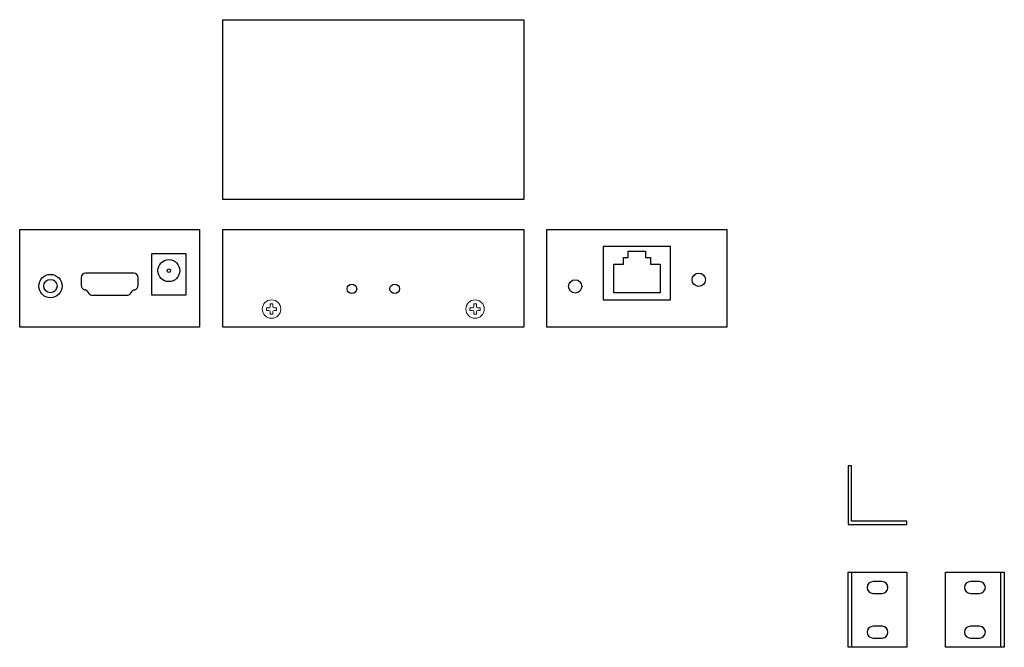
# Model space of a CAD drawing. Units: millimetres. Extents: x 7 to 273, y -12 to 157.
import ezdxf

# ---------------------------------------------------------------- set-up
doc = ezdxf.new("R2010")
doc.units = ezdxf.units.MM
doc.layers.add('01_DIBUJO PRINCIPAL', color=7, linetype='Continuous', lineweight=30)
doc.layers.add('02_DIBUJO SECUNDARIO', color=7, linetype='Continuous', lineweight=5)

msp = doc.modelspace()

# ---------------------------------------------------------------- linework, layer by layer
at = {"layer": '01_DIBUJO PRINCIPAL'}
for p, q in [((37.82, 88.83), (24.82, 88.83)), ((23.62, 87.63), (23.62, 85.5)), ((39.02, 85.5), (39.02, 87.63)), ((24.51, 84.34), (24.65, 84.3)), ((25.1, 84.01), (25.71, 83.3)), ((26.62, 82.88), (36.01, 82.88)), ((36.93, 83.3), (37.54, 84.01)), ((37.99, 84.3), (38.13, 84.34)), ((232.11, 7.87), (232.11, -12.43)), ((272.57, -12.43), (272.57, 7.87))]:
    msp.add_line(p, q, dxfattribs=at)
for points in [[(143.43, 108.74), (61.93, 108.74), (61.93, 157.44), (143.43, 157.44)], [(55.67, 74.18), (6.97, 74.18), (6.97, 100.68), (55.67, 100.68)], [(143.43, 74.18), (61.93, 74.18), (61.93, 100.68), (143.43, 100.68)], [(198.39, 74.18), (149.69, 74.18), (149.69, 100.68), (198.39, 100.68)], [(180.34, 91.25), (180.34, 83.55), (167.74, 83.55), (167.74, 91.25), (170.42, 91.25), (170.42, 93.1), (171.69, 93.1), (171.69, 94.8), (176.39, 94.8), (176.39, 93.1), (177.67, 93.1), (177.67, 91.25)], [(231.21, 7.87), (247.11, 7.87), (247.11, -12.43), (231.21, -12.43)], [(273.47, -12.43), (257.57, -12.43), (257.57, 7.87), (273.47, 7.87)]]:
    msp.add_lwpolyline(points, close=True, dxfattribs=at)
for points in [[(164.93, 81.61), (183.16, 81.61), (183.16, 96.09), (164.93, 96.09), (164.93, 81.61)], [(51.98, 82.88), (42.71, 82.88), (42.71, 94.18), (51.98, 94.18), (51.98, 82.88)], [(232.11, 21.69), (232.11, 36.69), (231.21, 36.69), (231.21, 20.79), (232.11, 20.79)], [(231.21, 21.69), (231.21, 20.79), (247.11, 20.79), (247.11, 21.69), (232.11, 21.69)]]:
    msp.add_lwpolyline(points, dxfattribs=at)
for centre, radius in [((47.34, 89.52), 2.98), ((15.29, 85.35), 3.15), ((47.34, 89.52), 0.487), ((190.77, 87.05), 1.8), ((15.29, 85.35), 1.8), ((96.88, 84.6), 1.3), ((108.48, 84.6), 1.3), ((157.31, 85.25), 1.8)]:
    msp.add_circle(centre, radius, dxfattribs=at)
for points in [[(24.82, 88.83), (24.15, 88.83), (23.62, 88.29), (23.62, 87.63)], [(39.02, 87.63), (39.02, 88.29), (38.48, 88.83), (37.82, 88.83)], [(23.62, 85.5), (23.62, 84.95), (23.98, 84.48), (24.51, 84.34)], [(38.13, 84.34), (38.65, 84.48), (39.02, 84.95), (39.02, 85.5)], [(25.1, 84.01), (24.98, 84.15), (24.82, 84.25), (24.65, 84.3)], [(25.71, 83.3), (25.94, 83.03), (26.27, 82.88), (26.62, 82.88)], [(36.01, 82.88), (36.37, 82.88), (36.7, 83.03), (36.93, 83.3)], [(37.99, 84.3), (37.81, 84.25), (37.65, 84.15), (37.54, 84.01)]]:
    msp.add_open_spline(points, degree=3, dxfattribs=at)
for points in [[(237.93, 5.37), (237.93, 5.37), (240.38, 5.37), (240.38, 5.37), (241.27, 5.37), (241.98, 4.65), (241.98, 3.77), (241.98, 3.77), (241.98, 3.77), (241.98, 3.77), (241.98, 2.89), (241.27, 2.17), (240.38, 2.17), (240.38, 2.17), (237.93, 2.17), (237.93, 2.17), (237.05, 2.17), (236.33, 2.89), (236.33, 3.77), (236.33, 3.77), (236.33, 3.77), (236.33, 3.77), (236.33, 4.65), (237.05, 5.37), (237.93, 5.37)], [(266.74, 2.17), (266.74, 2.17), (264.29, 2.17), (264.29, 2.17), (263.41, 2.17), (262.69, 2.89), (262.69, 3.77), (262.69, 3.77), (262.69, 3.77), (262.69, 3.77), (262.69, 4.65), (263.41, 5.37), (264.29, 5.37), (264.29, 5.37), (266.74, 5.37), (266.74, 5.37), (267.63, 5.37), (268.34, 4.65), (268.34, 3.77), (268.34, 3.77), (268.34, 3.77), (268.34, 3.77), (268.34, 2.89), (267.63, 2.17), (266.74, 2.17)], [(237.93, -6.73), (237.93, -6.73), (240.38, -6.73), (240.38, -6.73), (241.27, -6.73), (241.98, -7.45), (241.98, -8.33), (241.98, -8.33), (241.98, -8.33), (241.98, -8.33), (241.98, -9.21), (241.27, -9.93), (240.38, -9.93), (240.38, -9.93), (237.93, -9.93), (237.93, -9.93), (237.05, -9.93), (236.33, -9.21), (236.33, -8.33), (236.33, -8.33), (236.33, -8.33), (236.33, -8.33), (236.33, -7.45), (237.05, -6.73), (237.93, -6.73)], [(266.74, -9.93), (266.74, -9.93), (264.29, -9.93), (264.29, -9.93), (263.41, -9.93), (262.69, -9.21), (262.69, -8.33), (262.69, -8.33), (262.69, -8.33), (262.69, -8.33), (262.69, -7.45), (263.41, -6.73), (264.29, -6.73), (264.29, -6.73), (266.74, -6.73), (266.74, -6.73), (267.63, -6.73), (268.34, -7.45), (268.34, -8.33), (268.34, -8.33), (268.34, -8.33), (268.34, -8.33), (268.34, -9.21), (267.63, -9.93), (266.74, -9.93)]]:
    msp.add_open_spline(points, degree=3, knots=[0, 0, 0, 0, 1, 1, 1, 2, 2, 2, 3, 3, 3, 4, 4, 4, 5, 5, 5, 6, 6, 6, 7, 7, 7, 8, 8, 8, 8], dxfattribs=at)
at = {"layer": '02_DIBUJO SECUNDARIO'}
for centre in [(75.13, 79.11), (130.23, 79.11)]:
    msp.add_circle(centre, 2.5, dxfattribs=at)
for points in [[(76.51, 79.46), (76.51, 79.46), (76.51, 78.76), (76.51, 78.76), (76.51, 78.76), (75.81, 78.76), (75.81, 78.76), (75.63, 78.76), (75.48, 78.61), (75.48, 78.43), (75.48, 78.43), (75.48, 77.73), (75.48, 77.73), (75.48, 77.73), (74.78, 77.73), (74.78, 77.73), (74.78, 77.73), (74.78, 78.43), (74.78, 78.43), (74.78, 78.61), (74.63, 78.76), (74.44, 78.76), (74.44, 78.76), (73.75, 78.76), (73.75, 78.76), (73.75, 78.76), (73.75, 79.46), (73.75, 79.46), (73.75, 79.46), (74.44, 79.46), (74.44, 79.46), (74.63, 79.46), (74.78, 79.61), (74.78, 79.79), (74.78, 79.79), (74.78, 80.49), (74.78, 80.49), (74.78, 80.49), (75.48, 80.49), (75.48, 80.49), (75.48, 80.49), (75.48, 79.79), (75.48, 79.79), (75.48, 79.61), (75.63, 79.46), (75.81, 79.46), (75.81, 79.46), (76.51, 79.46), (76.51, 79.46)], [(131.61, 79.46), (131.61, 79.46), (131.61, 78.76), (131.61, 78.76), (131.61, 78.76), (130.91, 78.76), (130.91, 78.76), (130.73, 78.76), (130.58, 78.61), (130.58, 78.43), (130.58, 78.43), (130.58, 77.73), (130.58, 77.73), (130.58, 77.73), (129.88, 77.73), (129.88, 77.73), (129.88, 77.73), (129.88, 78.43), (129.88, 78.43), (129.88, 78.61), (129.73, 78.76), (129.54, 78.76), (129.54, 78.76), (128.85, 78.76), (128.85, 78.76), (128.85, 78.76), (128.85, 79.46), (128.85, 79.46), (128.85, 79.46), (129.54, 79.46), (129.54, 79.46), (129.73, 79.46), (129.88, 79.61), (129.88, 79.79), (129.88, 79.79), (129.88, 80.49), (129.88, 80.49), (129.88, 80.49), (130.58, 80.49), (130.58, 80.49), (130.58, 80.49), (130.58, 79.79), (130.58, 79.79), (130.58, 79.61), (130.73, 79.46), (130.91, 79.46), (130.91, 79.46), (131.61, 79.46), (131.61, 79.46)]]:
    msp.add_open_spline(points, degree=3, knots=[0, 0, 0, 0, 1, 1, 1, 2, 2, 2, 3, 3, 3, 4, 4, 4, 5, 5, 5, 6, 6, 6, 7, 7, 7, 8, 8, 8, 9, 9, 9, 10, 10, 10, 11, 11, 11, 12, 12, 12, 13, 13, 13, 14, 14, 14, 15, 15, 15, 16, 16, 16, 16], dxfattribs=at)

doc.saveas('drawing.dxf')
